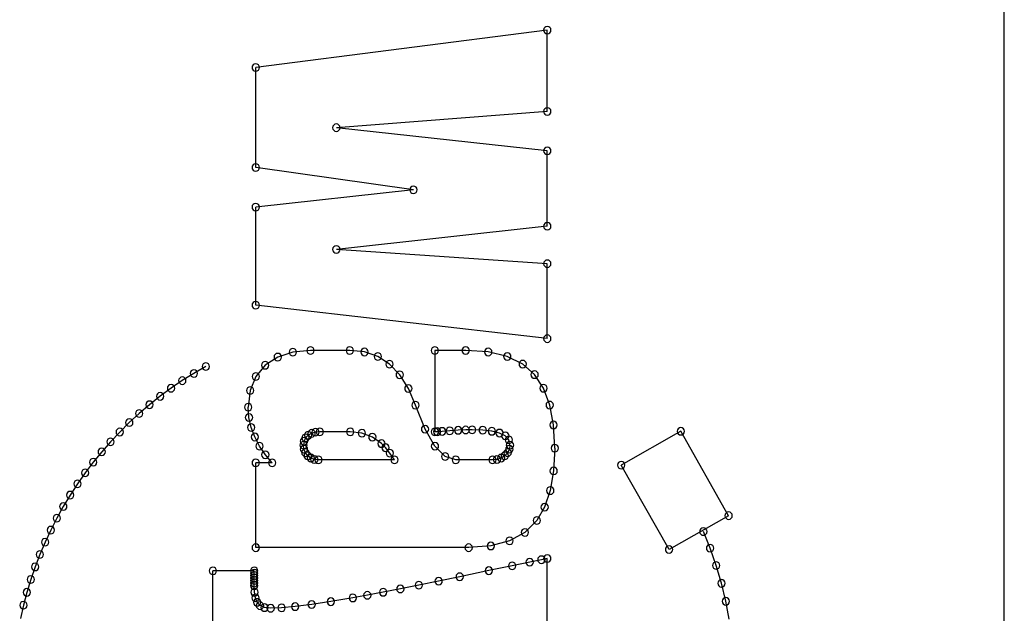
# Model space of a CAD drawing. Extents: x 783 to 800, y 1194 to 1201.4.
# Drawn here: x 792.3 to 792.7, y 1197.5 to 1197.7 of the extents above; entities that cross this region are included whole.
import ezdxf

# ---------------------------------------------------------------- set-up
doc = ezdxf.new("R2010")
doc.units = 0
doc.header["$MEASUREMENT"] = 0
doc.layers.get('0').update_dxf_attribs({"linetype": 'CONTINUOUS'})
doc.layers.add('DRAW', color=7, linetype='CONTINUOUS')

# ---------------------------------------------------------------- blocks, each defined once
blk = doc.blocks.new('PathLogo')
for p, q in [((-0.03294, -0.53824), (-0.13085, -0.55082)), ((-0.03294, -0.56555), (-0.03294, -0.53824)), ((-0.13085, -0.58439), (-0.13085, -0.55082)), ((-0.03294, -0.56555), (-0.10378, -0.57101)), ((-0.03294, -0.57879), (-0.10378, -0.57101)), ((-0.03294, -0.60411), (-0.03294, -0.57879)), ((-0.07789, -0.59186), (-0.13085, -0.58439)), ((-0.07789, -0.59186), (-0.13085, -0.59768)), ((-0.13085, -0.63059), (-0.13085, -0.59768)), ((-0.03294, -0.60411), (-0.10378, -0.61189)), ((-0.03294, -0.61669), (-0.10378, -0.61189)), ((-0.03294, -0.64185), (-0.03294, -0.61669)), ((-0.03294, -0.64185), (-0.13085, -0.63059)), ((-0.12346, -0.64803), (-0.12768, -0.65079)), ((-0.11839, -0.64637), (-0.12346, -0.64803)), ((-0.11247, -0.64582), (-0.11839, -0.64637)), ((-0.09927, -0.64582), (-0.11247, -0.64582)), ((-0.0943, -0.64633), (-0.09927, -0.64582)), ((-0.08984, -0.64786), (-0.0943, -0.64633)), ((-0.08591, -0.65041), (-0.08984, -0.64786)), ((-0.06034, -0.64582), (-0.0707, -0.64582)), ((-0.0707, -0.64582), (-0.0707, -0.67313)), ((-0.05276, -0.64633), (-0.06034, -0.64582)), ((-0.04637, -0.64785), (-0.05276, -0.64633)), ((-0.04119, -0.65038), (-0.04637, -0.64785)), ((-0.14761, -0.65123), (-0.15161, -0.65352)), ((-0.12768, -0.65079), (-0.13083, -0.65456)), ((-0.08249, -0.65399), (-0.08591, -0.65041)), ((-0.0372, -0.65393), (-0.04119, -0.65038)), ((-0.15161, -0.65352), (-0.15551, -0.65595)), ((-0.13083, -0.65456), (-0.13273, -0.65925)), ((-0.07959, -0.65858), (-0.08249, -0.65399)), ((-0.03424, -0.65851), (-0.0372, -0.65393)), ((-0.15551, -0.65595), (-0.15929, -0.65851)), ((-0.16297, -0.66121), (-0.16653, -0.66403)), ((-0.15929, -0.65851), (-0.16297, -0.66121)), ((-0.13273, -0.65925), (-0.13336, -0.66485)), ((-0.07722, -0.66419), (-0.07959, -0.65858)), ((-0.03213, -0.66415), (-0.03424, -0.65851)), ((-0.16653, -0.66403), (-0.16997, -0.66697)), ((-0.07399, -0.67223), (-0.07722, -0.66419)), ((-0.03086, -0.67084), (-0.03213, -0.66415)), ((-0.16997, -0.66697), (-0.17331, -0.67003)), ((-0.13311, -0.66832), (-0.13336, -0.66485)), ((-0.17331, -0.67003), (-0.17652, -0.6732)), ((-0.13239, -0.67166), (-0.13311, -0.66832)), ((-0.03043, -0.67859), (-0.03086, -0.67084)), ((-0.17652, -0.6732), (-0.17961, -0.67648)), ((-0.13118, -0.67487), (-0.13239, -0.67166)), ((-0.11322, -0.67429), (-0.1141, -0.67517)), ((-0.11208, -0.67365), (-0.11322, -0.67429)), ((-0.11077, -0.67326), (-0.11208, -0.67365)), ((-0.1093, -0.67313), (-0.11077, -0.67326)), ((-0.09911, -0.67313), (-0.1093, -0.67313)), ((-0.09519, -0.67357), (-0.09911, -0.67313)), ((-0.09168, -0.6749), (-0.09519, -0.67357)), ((-0.07066, -0.67797), (-0.07399, -0.67223)), ((-0.06992, -0.67309), (-0.0707, -0.67313)), ((-0.06825, -0.67298), (-0.06992, -0.67309)), ((-0.06569, -0.6728), (-0.06825, -0.67298)), ((-0.06285, -0.67262), (-0.06569, -0.6728)), ((-0.06034, -0.67251), (-0.06285, -0.67262)), ((-0.05817, -0.67247), (-0.06034, -0.67251)), ((-0.05462, -0.67259), (-0.05817, -0.67247)), ((-0.05156, -0.67295), (-0.05462, -0.67259)), ((-0.04898, -0.67354), (-0.05156, -0.67295)), ((-0.04703, -0.67447), (-0.04898, -0.67354)), ((-0.04586, -0.67582), (-0.04703, -0.67447)), ((0.01191, -0.67296), (-0.0081, -0.6843)), ((0.02796, -0.70129), (0.01191, -0.67296)), ((-0.17961, -0.67648), (-0.18257, -0.67987)), ((-0.12957, -0.67793), (-0.13118, -0.67487)), ((-0.11463, -0.67628), (-0.11481, -0.6776)), ((-0.11465, -0.67895), (-0.11481, -0.6776)), ((-0.1141, -0.67517), (-0.11463, -0.67628)), ((-0.08858, -0.6771), (-0.09168, -0.6749)), ((-0.08728, -0.67845), (-0.08858, -0.6771)), ((-0.04547, -0.6776), (-0.04586, -0.67582)), ((-0.04547, -0.6776), (-0.04567, -0.67895)), ((-0.18257, -0.67987), (-0.18541, -0.68335)), ((-0.12762, -0.68083), (-0.12957, -0.67793)), ((-0.12534, -0.68356), (-0.12762, -0.68083)), ((-0.11418, -0.68014), (-0.11465, -0.67895)), ((-0.11339, -0.68116), (-0.11418, -0.68014)), ((-0.08583, -0.68027), (-0.08728, -0.67845)), ((-0.08423, -0.68256), (-0.08583, -0.68027)), ((-0.06722, -0.68142), (-0.07066, -0.67797)), ((-0.04625, -0.68014), (-0.04723, -0.68116)), ((-0.04567, -0.67895), (-0.04625, -0.68014)), ((-0.03043, -0.67859), (-0.03081, -0.68626)), ((-0.18541, -0.68335), (-0.18812, -0.68693)), ((-0.12534, -0.68356), (-0.13085, -0.68356)), ((-0.13085, -0.71203), (-0.13085, -0.68356)), ((-0.11236, -0.68194), (-0.11339, -0.68116)), ((-0.11116, -0.68241), (-0.11236, -0.68194)), ((-0.1098, -0.68256), (-0.11116, -0.68241)), ((-0.08423, -0.68256), (-0.1098, -0.68256)), ((-0.06368, -0.68256), (-0.06722, -0.68142)), ((-0.05132, -0.68256), (-0.06368, -0.68256)), ((-0.04983, -0.68241), (-0.05132, -0.68256)), ((-0.04846, -0.68194), (-0.04983, -0.68241)), ((-0.04723, -0.68116), (-0.04846, -0.68194)), ((0.00795, -0.71263), (-0.0081, -0.6843)), ((-0.18812, -0.68693), (-0.1907, -0.69061)), ((-0.03081, -0.68626), (-0.03194, -0.69287)), ((-0.1907, -0.69061), (-0.19315, -0.69437)), ((-0.03194, -0.69287), (-0.03382, -0.69842)), ((-0.19315, -0.69437), (-0.19547, -0.69821)), ((-0.19547, -0.69821), (-0.19764, -0.70213)), ((-0.03382, -0.69842), (-0.03645, -0.70292)), ((-0.19764, -0.70213), (-0.19968, -0.70612)), ((-0.03645, -0.70292), (-0.04045, -0.70691)), ((0.02796, -0.70129), (0.00795, -0.71263)), ((-0.19968, -0.70612), (-0.20158, -0.71018)), ((-0.04045, -0.70691), (-0.0456, -0.70975)), ((0.02172, -0.71219), (0.01948, -0.70664)), ((-0.20158, -0.71018), (-0.20333, -0.71431)), ((-0.0456, -0.70975), (-0.05189, -0.71146)), ((-0.05934, -0.71203), (-0.13085, -0.71203)), ((-0.05189, -0.71146), (-0.05934, -0.71203)), ((0.02376, -0.71802), (0.02172, -0.71219)), ((-0.20333, -0.71431), (-0.20494, -0.7185)), ((-0.03885, -0.71689), (-0.04473, -0.71811)), ((-0.03492, -0.71607), (-0.03885, -0.71689)), ((-0.03294, -0.71567), (-0.03492, -0.71607)), ((-0.03294, -0.74414), (-0.03294, -0.71567)), ((-0.20494, -0.7185), (-0.2064, -0.72274)), ((-0.13135, -0.71981), (-0.14522, -0.71981)), ((-0.14522, -0.75059), (-0.14522, -0.71981)), ((-0.13135, -0.72059), (-0.13135, -0.71981)), ((-0.13135, -0.72139), (-0.13135, -0.72059)), ((-0.05256, -0.71975), (-0.06235, -0.72179)), ((-0.04473, -0.71811), (-0.05256, -0.71975)), ((0.02554, -0.724), (0.02376, -0.71802)), ((-0.2064, -0.72274), (-0.20771, -0.72703)), ((-0.13135, -0.7222), (-0.13135, -0.72139)), ((-0.13135, -0.72304), (-0.13135, -0.7222)), ((-0.13135, -0.7239), (-0.13135, -0.72304)), ((-0.13135, -0.72477), (-0.13135, -0.7239)), ((-0.06943, -0.72328), (-0.07607, -0.72464)), ((-0.06235, -0.72179), (-0.06943, -0.72328)), ((0.02703, -0.73005), (0.02554, -0.724)), ((-0.20771, -0.72703), (-0.20886, -0.73137)), ((-0.13124, -0.72701), (-0.13135, -0.72477)), ((-0.13091, -0.72889), (-0.13124, -0.72701)), ((-0.08804, -0.72701), (-0.09337, -0.72802)), ((-0.08227, -0.72589), (-0.08804, -0.72701)), ((-0.07607, -0.72464), (-0.08227, -0.72589)), ((-0.13035, -0.7304), (-0.13091, -0.72889)), ((-0.1294, -0.7315), (-0.13035, -0.7304)), ((-0.10563, -0.73016), (-0.11206, -0.73113)), ((-0.09827, -0.72891), (-0.10563, -0.73016)), ((-0.09337, -0.72802), (-0.09827, -0.72891)), ((0.02819, -0.73604), (0.02703, -0.73005)), ((-0.20886, -0.73137), (-0.20986, -0.73576)), ((-0.1279, -0.73216), (-0.1294, -0.7315)), ((-0.12584, -0.73238), (-0.1279, -0.73216)), ((-0.12217, -0.73225), (-0.12584, -0.73238)), ((-0.11758, -0.73183), (-0.12217, -0.73225)), ((-0.11206, -0.73113), (-0.11758, -0.73183))]:
    blk.add_line(p, q)
for centre, start, end in [((-0.03294, -0.53824), 90, 270), ((-0.03294, -0.53824), 90, 270), ((-0.03294, -0.53824), 270, 90), ((-0.03294, -0.53824), 270, 90), ((-0.13085, -0.55082), 90, 270), ((-0.13085, -0.55082), 90, 270), ((-0.13085, -0.55082), 270, 90), ((-0.13085, -0.55082), 270, 90), ((-0.03294, -0.56555), 90, 270), ((-0.03294, -0.56555), 90, 270), ((-0.03294, -0.56555), 270, 90), ((-0.03294, -0.56555), 270, 90), ((-0.10378, -0.57101), 90, 270), ((-0.10378, -0.57101), 90, 270), ((-0.10378, -0.57101), 270, 90), ((-0.10378, -0.57101), 270, 90), ((-0.03294, -0.57879), 90, 270), ((-0.03294, -0.57879), 90, 270), ((-0.03294, -0.57879), 270, 90), ((-0.03294, -0.57879), 270, 90), ((-0.13085, -0.58439), 90, 270), ((-0.13085, -0.58439), 90, 270), ((-0.13085, -0.58439), 270, 90), ((-0.13085, -0.58439), 270, 90), ((-0.07789, -0.59186), 90, 270), ((-0.07789, -0.59186), 90, 270), ((-0.07789, -0.59186), 270, 90), ((-0.07789, -0.59186), 270, 90), ((-0.13085, -0.59768), 90, 270), ((-0.13085, -0.59768), 90, 270), ((-0.13085, -0.59768), 270, 90), ((-0.13085, -0.59768), 270, 90), ((-0.03294, -0.60411), 90, 270), ((-0.03294, -0.60411), 90, 270), ((-0.03294, -0.60411), 270, 90), ((-0.03294, -0.60411), 270, 90), ((-0.10378, -0.61189), 90, 270), ((-0.10378, -0.61189), 90, 270), ((-0.10378, -0.61189), 270, 90), ((-0.10378, -0.61189), 270, 90), ((-0.03294, -0.61669), 90, 270), ((-0.03294, -0.61669), 90, 270), ((-0.03294, -0.61669), 270, 90), ((-0.03294, -0.61669), 270, 90), ((-0.13085, -0.63059), 90, 270), ((-0.13085, -0.63059), 90, 270), ((-0.13085, -0.63059), 270, 90), ((-0.13085, -0.63059), 270, 90), ((-0.03294, -0.64185), 90, 270), ((-0.03294, -0.64185), 90, 270), ((-0.03294, -0.64185), 270, 90), ((-0.03294, -0.64185), 270, 90), ((-0.11247, -0.64582), 90, 270), ((-0.11247, -0.64582), 90, 270), ((-0.11247, -0.64582), 270, 90), ((-0.11247, -0.64582), 270, 90), ((-0.09927, -0.64582), 90, 270), ((-0.09927, -0.64582), 90, 270), ((-0.09927, -0.64582), 270, 90), ((-0.09927, -0.64582), 270, 90), ((-0.0707, -0.64582), 90, 270), ((-0.0707, -0.64582), 90, 270), ((-0.0707, -0.64582), 270, 90), ((-0.0707, -0.64582), 270, 90), ((-0.06034, -0.64582), 90, 270), ((-0.06034, -0.64582), 90, 270), ((-0.06034, -0.64582), 270, 90), ((-0.06034, -0.64582), 270, 90), ((-0.12346, -0.64803), 90, 270), ((-0.12346, -0.64803), 90, 270), ((-0.12346, -0.64803), 270, 90), ((-0.12346, -0.64803), 270, 90), ((-0.11839, -0.64637), 90, 270), ((-0.11839, -0.64637), 90, 270), ((-0.11839, -0.64637), 270, 90), ((-0.11839, -0.64637), 270, 90), ((-0.0943, -0.64633), 90, 270), ((-0.0943, -0.64633), 90, 270), ((-0.0943, -0.64633), 270, 90), ((-0.0943, -0.64633), 270, 90), ((-0.08984, -0.64786), 90, 270), ((-0.08984, -0.64786), 90, 270), ((-0.08984, -0.64786), 270, 90), ((-0.08984, -0.64786), 270, 90), ((-0.05276, -0.64633), 90, 270), ((-0.05276, -0.64633), 90, 270), ((-0.05276, -0.64633), 270, 90), ((-0.05276, -0.64633), 270, 90), ((-0.04637, -0.64785), 90, 270), ((-0.04637, -0.64785), 90, 270), ((-0.04637, -0.64785), 270, 90), ((-0.04637, -0.64785), 270, 90), ((-0.14761, -0.65123), 90, 270), ((-0.14761, -0.65123), 270, 90), ((-0.12768, -0.65079), 90, 270), ((-0.12768, -0.65079), 90, 270), ((-0.12768, -0.65079), 270, 90), ((-0.12768, -0.65079), 270, 90), ((-0.08591, -0.65041), 90, 270), ((-0.08591, -0.65041), 90, 270), ((-0.08591, -0.65041), 270, 90), ((-0.08591, -0.65041), 270, 90), ((-0.04119, -0.65038), 90, 270), ((-0.04119, -0.65038), 90, 270), ((-0.04119, -0.65038), 270, 90), ((-0.04119, -0.65038), 270, 90), ((-0.15161, -0.65352), 90, 270), ((-0.15161, -0.65352), 90, 270), ((-0.15161, -0.65352), 270, 90), ((-0.15161, -0.65352), 270, 90), ((-0.13083, -0.65456), 90, 270), ((-0.13083, -0.65456), 90, 270), ((-0.13083, -0.65456), 270, 90), ((-0.13083, -0.65456), 270, 90), ((-0.08249, -0.65399), 90, 270), ((-0.08249, -0.65399), 90, 270), ((-0.08249, -0.65399), 270, 90), ((-0.08249, -0.65399), 270, 90), ((-0.0372, -0.65393), 90, 270), ((-0.0372, -0.65393), 90, 270), ((-0.0372, -0.65393), 270, 90), ((-0.0372, -0.65393), 270, 90), ((-0.15929, -0.65851), 90, 270), ((-0.15929, -0.65851), 90, 270), ((-0.15929, -0.65851), 270, 90), ((-0.15929, -0.65851), 270, 90), ((-0.15551, -0.65595), 90, 270), ((-0.15551, -0.65595), 90, 270), ((-0.15551, -0.65595), 270, 90), ((-0.15551, -0.65595), 270, 90), ((-0.07959, -0.65858), 90, 270), ((-0.07959, -0.65858), 90, 270), ((-0.07959, -0.65858), 270, 90), ((-0.07959, -0.65858), 270, 90), ((-0.03424, -0.65851), 90, 270), ((-0.03424, -0.65851), 90, 270), ((-0.03424, -0.65851), 270, 90), ((-0.03424, -0.65851), 270, 90), ((-0.16297, -0.66121), 90, 270), ((-0.16297, -0.66121), 90, 270), ((-0.16297, -0.66121), 270, 90), ((-0.16297, -0.66121), 270, 90), ((-0.13273, -0.65925), 90, 270), ((-0.13273, -0.65925), 90, 270), ((-0.13273, -0.65925), 270, 90), ((-0.13273, -0.65925), 270, 90), ((-0.16653, -0.66403), 90, 270), ((-0.16653, -0.66403), 90, 270), ((-0.16653, -0.66403), 270, 90), ((-0.16653, -0.66403), 270, 90), ((-0.13336, -0.66485), 90, 270), ((-0.13336, -0.66485), 90, 270), ((-0.13336, -0.66485), 270, 90), ((-0.13336, -0.66485), 270, 90), ((-0.07722, -0.66419), 90, 270), ((-0.07722, -0.66419), 90, 270), ((-0.07722, -0.66419), 270, 90), ((-0.07722, -0.66419), 270, 90), ((-0.03213, -0.66415), 90, 270), ((-0.03213, -0.66415), 90, 270), ((-0.03213, -0.66415), 270, 90), ((-0.03213, -0.66415), 270, 90), ((-0.16997, -0.66697), 90, 270), ((-0.16997, -0.66697), 90, 270), ((-0.16997, -0.66697), 270, 90), ((-0.16997, -0.66697), 270, 90), ((-0.13311, -0.66832), 90, 270), ((-0.13311, -0.66832), 90, 270), ((-0.13311, -0.66832), 270, 90), ((-0.13311, -0.66832), 270, 90), ((-0.17331, -0.67003), 90, 270), ((-0.17331, -0.67003), 90, 270), ((-0.17331, -0.67003), 270, 90), ((-0.17331, -0.67003), 270, 90), ((-0.13239, -0.67166), 90, 270), ((-0.13239, -0.67166), 90, 270), ((-0.13239, -0.67166), 270, 90), ((-0.13239, -0.67166), 270, 90), ((-0.07399, -0.67223), 90, 270), ((-0.07399, -0.67223), 90, 270), ((-0.07399, -0.67223), 270, 90), ((-0.07399, -0.67223), 270, 90), ((-0.03086, -0.67084), 90, 270), ((-0.03086, -0.67084), 90, 270), ((-0.03086, -0.67084), 270, 90), ((-0.03086, -0.67084), 270, 90), ((-0.17652, -0.6732), 90, 270), ((-0.17652, -0.6732), 90, 270), ((-0.17652, -0.6732), 270, 90), ((-0.17652, -0.6732), 270, 90), ((-0.13118, -0.67487), 90, 270), ((-0.13118, -0.67487), 90, 270), ((-0.13118, -0.67487), 270, 90), ((-0.13118, -0.67487), 270, 90), ((-0.1141, -0.67517), 90, 270), ((-0.1141, -0.67517), 90, 270), ((-0.11322, -0.67429), 90, 270), ((-0.11322, -0.67429), 90, 270), ((-0.1141, -0.67517), 270, 90), ((-0.1141, -0.67517), 270, 90), ((-0.11208, -0.67365), 90, 270), ((-0.11208, -0.67365), 90, 270), ((-0.11322, -0.67429), 270, 90), ((-0.11322, -0.67429), 270, 90), ((-0.11208, -0.67365), 270, 90), ((-0.11208, -0.67365), 270, 90), ((-0.11077, -0.67326), 90, 270), ((-0.11077, -0.67326), 90, 270), ((-0.11077, -0.67326), 270, 90), ((-0.11077, -0.67326), 270, 90), ((-0.1093, -0.67313), 90, 270), ((-0.1093, -0.67313), 90, 270), ((-0.1093, -0.67313), 270, 90), ((-0.1093, -0.67313), 270, 90), ((-0.09911, -0.67313), 90, 270), ((-0.09911, -0.67313), 90, 270), ((-0.09911, -0.67313), 270, 90), ((-0.09911, -0.67313), 270, 90), ((-0.09519, -0.67357), 90, 270), ((-0.09519, -0.67357), 90, 270), ((-0.09519, -0.67357), 270, 90), ((-0.09519, -0.67357), 270, 90), ((-0.09168, -0.6749), 90, 270), ((-0.09168, -0.6749), 90, 270), ((-0.09168, -0.6749), 270, 90), ((-0.09168, -0.6749), 270, 90), ((-0.0707, -0.67313), 90, 270), ((-0.0707, -0.67313), 90, 270), ((-0.06992, -0.67309), 90, 270), ((-0.06992, -0.67309), 90, 270), ((-0.0707, -0.67313), 270, 90), ((-0.0707, -0.67313), 270, 90), ((-0.06992, -0.67309), 270, 90), ((-0.06992, -0.67309), 270, 90), ((-0.06825, -0.67298), 90, 270), ((-0.06825, -0.67298), 90, 270), ((-0.06825, -0.67298), 270, 90), ((-0.06825, -0.67298), 270, 90), ((-0.06569, -0.6728), 90, 270), ((-0.06569, -0.6728), 90, 270), ((-0.06569, -0.6728), 270, 90), ((-0.06569, -0.6728), 270, 90), ((-0.06285, -0.67262), 90, 270), ((-0.06285, -0.67262), 90, 270), ((-0.06285, -0.67262), 270, 90), ((-0.06285, -0.67262), 270, 90), ((-0.06034, -0.67251), 90, 270), ((-0.06034, -0.67251), 90, 270), ((-0.06034, -0.67251), 270, 90), ((-0.06034, -0.67251), 270, 90), ((-0.05817, -0.67247), 90, 270), ((-0.05817, -0.67247), 90, 270), ((-0.05817, -0.67247), 270, 90), ((-0.05817, -0.67247), 270, 90), ((-0.05462, -0.67259), 90, 270), ((-0.05462, -0.67259), 90, 270), ((-0.05462, -0.67259), 270, 90), ((-0.05462, -0.67259), 270, 90), ((-0.05156, -0.67295), 90, 270), ((-0.05156, -0.67295), 90, 270), ((-0.05156, -0.67295), 270, 90), ((-0.05156, -0.67295), 270, 90), ((-0.04898, -0.67354), 90, 270), ((-0.04898, -0.67354), 90, 270), ((-0.04898, -0.67354), 270, 90), ((-0.04898, -0.67354), 270, 90), ((-0.04703, -0.67447), 90, 270), ((-0.04703, -0.67447), 90, 270), ((-0.04703, -0.67447), 270, 90), ((-0.04703, -0.67447), 270, 90), ((0.01191, -0.67296), 90, 270), ((0.01191, -0.67296), 90, 270), ((0.01191, -0.67296), 270, 90), ((0.01191, -0.67296), 270, 90), ((-0.17961, -0.67648), 90, 270), ((-0.17961, -0.67648), 90, 270), ((-0.17961, -0.67648), 270, 90), ((-0.17961, -0.67648), 270, 90), ((-0.12957, -0.67793), 90, 270), ((-0.12957, -0.67793), 90, 270), ((-0.12957, -0.67793), 270, 90), ((-0.12957, -0.67793), 270, 90), ((-0.11481, -0.6776), 90, 270), ((-0.11481, -0.6776), 90, 270), ((-0.11465, -0.67895), 90, 270), ((-0.11465, -0.67895), 90, 270), ((-0.11463, -0.67628), 90, 270), ((-0.11463, -0.67628), 90, 270), ((-0.11481, -0.6776), 270, 90), ((-0.11481, -0.6776), 270, 90), ((-0.11465, -0.67895), 270, 90), ((-0.11465, -0.67895), 270, 90), ((-0.11463, -0.67628), 270, 90), ((-0.11463, -0.67628), 270, 90), ((-0.08858, -0.6771), 90, 270), ((-0.08858, -0.6771), 90, 270), ((-0.08858, -0.6771), 270, 90), ((-0.08858, -0.6771), 270, 90), ((-0.08728, -0.67845), 90, 270), ((-0.08728, -0.67845), 90, 270), ((-0.08728, -0.67845), 270, 90), ((-0.08728, -0.67845), 270, 90), ((-0.07066, -0.67797), 90, 270), ((-0.07066, -0.67797), 90, 270), ((-0.07066, -0.67797), 270, 90), ((-0.07066, -0.67797), 270, 90), ((-0.04586, -0.67582), 90, 270), ((-0.04586, -0.67582), 90, 270), ((-0.04567, -0.67895), 90, 270), ((-0.04567, -0.67895), 90, 270), ((-0.04547, -0.6776), 90, 270), ((-0.04547, -0.6776), 90, 270), ((-0.04586, -0.67582), 270, 90), ((-0.04586, -0.67582), 270, 90), ((-0.04567, -0.67895), 270, 90), ((-0.04567, -0.67895), 270, 90), ((-0.04547, -0.6776), 270, 90), ((-0.04547, -0.6776), 270, 90), ((-0.03043, -0.67859), 90, 270), ((-0.03043, -0.67859), 90, 270), ((-0.03043, -0.67859), 270, 90), ((-0.03043, -0.67859), 270, 90), ((-0.18257, -0.67987), 90, 270), ((-0.18257, -0.67987), 90, 270), ((-0.18257, -0.67987), 270, 90), ((-0.18257, -0.67987), 270, 90), ((-0.12762, -0.68083), 90, 270), ((-0.12762, -0.68083), 90, 270), ((-0.12762, -0.68083), 270, 90), ((-0.12762, -0.68083), 270, 90), ((-0.11418, -0.68014), 90, 270), ((-0.11418, -0.68014), 90, 270), ((-0.11339, -0.68116), 90, 270), ((-0.11339, -0.68116), 90, 270), ((-0.11418, -0.68014), 270, 90), ((-0.11418, -0.68014), 270, 90), ((-0.11236, -0.68194), 90, 270), ((-0.11236, -0.68194), 90, 270), ((-0.11339, -0.68116), 270, 90), ((-0.11339, -0.68116), 270, 90), ((-0.11236, -0.68194), 270, 90), ((-0.11236, -0.68194), 270, 90), ((-0.08583, -0.68027), 90, 270), ((-0.08583, -0.68027), 90, 270), ((-0.08583, -0.68027), 270, 90), ((-0.08583, -0.68027), 270, 90), ((-0.06722, -0.68142), 90, 270), ((-0.06722, -0.68142), 90, 270), ((-0.06722, -0.68142), 270, 90), ((-0.06722, -0.68142), 270, 90), ((-0.04846, -0.68194), 90, 270), ((-0.04846, -0.68194), 90, 270), ((-0.04723, -0.68116), 90, 270), ((-0.04723, -0.68116), 90, 270), ((-0.04846, -0.68194), 270, 90), ((-0.04846, -0.68194), 270, 90), ((-0.04625, -0.68014), 90, 270), ((-0.04625, -0.68014), 90, 270), ((-0.04723, -0.68116), 270, 90), ((-0.04723, -0.68116), 270, 90), ((-0.04625, -0.68014), 270, 90), ((-0.04625, -0.68014), 270, 90), ((-0.18541, -0.68335), 90, 270), ((-0.18541, -0.68335), 90, 270), ((-0.18541, -0.68335), 270, 90), ((-0.18541, -0.68335), 270, 90), ((-0.13085, -0.68356), 90, 270), ((-0.13085, -0.68356), 90, 270), ((-0.13085, -0.68356), 270, 90), ((-0.13085, -0.68356), 270, 90), ((-0.12534, -0.68356), 90, 270), ((-0.12534, -0.68356), 90, 270), ((-0.12534, -0.68356), 270, 90), ((-0.12534, -0.68356), 270, 90), ((-0.11116, -0.68241), 90, 270), ((-0.11116, -0.68241), 90, 270), ((-0.11116, -0.68241), 270, 90), ((-0.11116, -0.68241), 270, 90), ((-0.1098, -0.68256), 90, 270), ((-0.1098, -0.68256), 90, 270), ((-0.1098, -0.68256), 270, 90), ((-0.1098, -0.68256), 270, 90), ((-0.08423, -0.68256), 90, 270), ((-0.08423, -0.68256), 90, 270), ((-0.08423, -0.68256), 270, 90), ((-0.08423, -0.68256), 270, 90), ((-0.06368, -0.68256), 90, 270), ((-0.06368, -0.68256), 90, 270), ((-0.06368, -0.68256), 270, 90), ((-0.06368, -0.68256), 270, 90), ((-0.05132, -0.68256), 90, 270), ((-0.05132, -0.68256), 90, 270), ((-0.05132, -0.68256), 270, 90), ((-0.05132, -0.68256), 270, 90), ((-0.04983, -0.68241), 90, 270), ((-0.04983, -0.68241), 90, 270), ((-0.04983, -0.68241), 270, 90), ((-0.04983, -0.68241), 270, 90), ((-0.0081, -0.6843), 90, 270), ((-0.0081, -0.6843), 90, 270), ((-0.0081, -0.6843), 270, 90), ((-0.0081, -0.6843), 270, 90), ((-0.18812, -0.68693), 90, 270), ((-0.18812, -0.68693), 90, 270), ((-0.18812, -0.68693), 270, 90), ((-0.18812, -0.68693), 270, 90), ((-0.03081, -0.68626), 90, 270), ((-0.03081, -0.68626), 90, 270), ((-0.03081, -0.68626), 270, 90), ((-0.03081, -0.68626), 270, 90), ((-0.1907, -0.69061), 90, 270), ((-0.1907, -0.69061), 90, 270), ((-0.1907, -0.69061), 270, 90), ((-0.1907, -0.69061), 270, 90), ((-0.19315, -0.69437), 90, 270), ((-0.19315, -0.69437), 90, 270), ((-0.19315, -0.69437), 270, 90), ((-0.19315, -0.69437), 270, 90), ((-0.03194, -0.69287), 90, 270), ((-0.03194, -0.69287), 90, 270), ((-0.03194, -0.69287), 270, 90), ((-0.03194, -0.69287), 270, 90), ((-0.19547, -0.69821), 90, 270), ((-0.19547, -0.69821), 90, 270), ((-0.19547, -0.69821), 270, 90), ((-0.19547, -0.69821), 270, 90), ((-0.03382, -0.69842), 90, 270), ((-0.03382, -0.69842), 90, 270), ((-0.03382, -0.69842), 270, 90), ((-0.03382, -0.69842), 270, 90), ((-0.19764, -0.70213), 90, 270), ((-0.19764, -0.70213), 90, 270), ((-0.19764, -0.70213), 270, 90), ((-0.19764, -0.70213), 270, 90), ((0.02796, -0.70129), 90, 270), ((0.02796, -0.70129), 90, 270), ((0.02796, -0.70129), 270, 90), ((0.02796, -0.70129), 270, 90), ((-0.03645, -0.70292), 90, 270), ((-0.03645, -0.70292), 90, 270), ((-0.03645, -0.70292), 270, 90), ((-0.03645, -0.70292), 270, 90), ((-0.19968, -0.70612), 90, 270), ((-0.19968, -0.70612), 90, 270), ((-0.19968, -0.70612), 270, 90), ((-0.19968, -0.70612), 270, 90), ((-0.04045, -0.70691), 90, 270), ((-0.04045, -0.70691), 90, 270), ((-0.04045, -0.70691), 270, 90), ((-0.04045, -0.70691), 270, 90), ((0.01948, -0.70664), 90, 270), ((0.01948, -0.70664), 270, 90), ((-0.20158, -0.71018), 90, 270), ((-0.20158, -0.71018), 90, 270), ((-0.20158, -0.71018), 270, 90), ((-0.20158, -0.71018), 270, 90), ((-0.13085, -0.71203), 90, 270), ((-0.13085, -0.71203), 90, 270), ((-0.13085, -0.71203), 270, 90), ((-0.13085, -0.71203), 270, 90), ((-0.05934, -0.71203), 90, 270), ((-0.05934, -0.71203), 90, 270), ((-0.05934, -0.71203), 270, 90), ((-0.05934, -0.71203), 270, 90), ((-0.05189, -0.71146), 90, 270), ((-0.05189, -0.71146), 90, 270), ((-0.05189, -0.71146), 270, 90), ((-0.05189, -0.71146), 270, 90), ((-0.0456, -0.70975), 90, 270), ((-0.0456, -0.70975), 90, 270), ((-0.0456, -0.70975), 270, 90), ((-0.0456, -0.70975), 270, 90), ((-0.20333, -0.71431), 90, 270), ((-0.20333, -0.71431), 90, 270), ((-0.20333, -0.71431), 270, 90), ((-0.20333, -0.71431), 270, 90), ((0.00795, -0.71263), 90, 270), ((0.00795, -0.71263), 90, 270), ((0.00795, -0.71263), 270, 90), ((0.00795, -0.71263), 270, 90), ((0.02172, -0.71219), 90, 270), ((0.02172, -0.71219), 90, 270), ((0.02172, -0.71219), 270, 90), ((0.02172, -0.71219), 270, 90), ((-0.20494, -0.7185), 90, 270), ((-0.20494, -0.7185), 90, 270), ((-0.20494, -0.7185), 270, 90), ((-0.20494, -0.7185), 270, 90), ((-0.04473, -0.71811), 90, 270), ((-0.04473, -0.71811), 90, 270), ((-0.04473, -0.71811), 270, 90), ((-0.04473, -0.71811), 270, 90), ((-0.03885, -0.71689), 90, 270), ((-0.03885, -0.71689), 90, 270), ((-0.03885, -0.71689), 270, 90), ((-0.03885, -0.71689), 270, 90), ((-0.03492, -0.71607), 90, 270), ((-0.03492, -0.71607), 90, 270), ((-0.03492, -0.71607), 270, 90), ((-0.03492, -0.71607), 270, 90), ((-0.03294, -0.71567), 90, 270), ((-0.03294, -0.71567), 90, 270), ((-0.03294, -0.71567), 270, 90), ((-0.03294, -0.71567), 270, 90), ((0.02376, -0.71802), 90, 270), ((0.02376, -0.71802), 90, 270), ((0.02376, -0.71802), 270, 90), ((0.02376, -0.71802), 270, 90), ((-0.14522, -0.71981), 90, 270), ((-0.14522, -0.71981), 90, 270), ((-0.14522, -0.71981), 270, 90), ((-0.14522, -0.71981), 270, 90), ((-0.13135, -0.71981), 90, 270), ((-0.13135, -0.71981), 90, 270), ((-0.13135, -0.72059), 90, 270), ((-0.13135, -0.72059), 90, 270), ((-0.13135, -0.72139), 90, 270), ((-0.13135, -0.72139), 90, 270), ((-0.13135, -0.71981), 270, 90), ((-0.13135, -0.71981), 270, 90), ((-0.13135, -0.72059), 270, 90), ((-0.13135, -0.72059), 270, 90), ((-0.13135, -0.72139), 270, 90), ((-0.13135, -0.72139), 270, 90), ((-0.06235, -0.72179), 90, 270), ((-0.06235, -0.72179), 90, 270), ((-0.06235, -0.72179), 270, 90), ((-0.06235, -0.72179), 270, 90), ((-0.05256, -0.71975), 90, 270), ((-0.05256, -0.71975), 90, 270), ((-0.05256, -0.71975), 270, 90), ((-0.05256, -0.71975), 270, 90), ((-0.2064, -0.72274), 90, 270), ((-0.2064, -0.72274), 90, 270), ((-0.2064, -0.72274), 270, 90), ((-0.2064, -0.72274), 270, 90), ((-0.13135, -0.7222), 90, 270), ((-0.13135, -0.7222), 90, 270), ((-0.13135, -0.72304), 90, 270), ((-0.13135, -0.72304), 90, 270), ((-0.13135, -0.7239), 90, 270), ((-0.13135, -0.7239), 90, 270), ((-0.13135, -0.72477), 90, 270), ((-0.13135, -0.72477), 90, 270), ((-0.13135, -0.7222), 270, 90), ((-0.13135, -0.7222), 270, 90), ((-0.13135, -0.72304), 270, 90), ((-0.13135, -0.72304), 270, 90), ((-0.13135, -0.7239), 270, 90), ((-0.13135, -0.7239), 270, 90), ((-0.13135, -0.72477), 270, 90), ((-0.13135, -0.72477), 270, 90), ((-0.07607, -0.72464), 90, 270), ((-0.07607, -0.72464), 90, 270), ((-0.07607, -0.72464), 270, 90), ((-0.07607, -0.72464), 270, 90), ((-0.06943, -0.72328), 90, 270), ((-0.06943, -0.72328), 90, 270), ((-0.06943, -0.72328), 270, 90), ((-0.06943, -0.72328), 270, 90), ((0.02554, -0.724), 90, 270), ((0.02554, -0.724), 90, 270), ((0.02554, -0.724), 270, 90), ((0.02554, -0.724), 270, 90), ((-0.20771, -0.72703), 90, 270), ((-0.20771, -0.72703), 90, 270), ((-0.20771, -0.72703), 270, 90), ((-0.20771, -0.72703), 270, 90), ((-0.13124, -0.72701), 90, 270), ((-0.13124, -0.72701), 90, 270), ((-0.13124, -0.72701), 270, 90), ((-0.13124, -0.72701), 270, 90), ((-0.09337, -0.72802), 90, 270), ((-0.09337, -0.72802), 90, 270), ((-0.09337, -0.72802), 270, 90), ((-0.09337, -0.72802), 270, 90), ((-0.08804, -0.72701), 90, 270), ((-0.08804, -0.72701), 90, 270), ((-0.08804, -0.72701), 270, 90), ((-0.08804, -0.72701), 270, 90), ((-0.08227, -0.72589), 90, 270), ((-0.08227, -0.72589), 90, 270), ((-0.08227, -0.72589), 270, 90), ((-0.08227, -0.72589), 270, 90), ((-0.20886, -0.73137), 90, 270), ((-0.20886, -0.73137), 90, 270), ((-0.20886, -0.73137), 270, 90), ((-0.20886, -0.73137), 270, 90), ((-0.13091, -0.72889), 90, 270), ((-0.13091, -0.72889), 90, 270), ((-0.13035, -0.7304), 90, 270), ((-0.13035, -0.7304), 90, 270), ((-0.13091, -0.72889), 270, 90), ((-0.13091, -0.72889), 270, 90), ((-0.1294, -0.7315), 90, 270), ((-0.1294, -0.7315), 90, 270), ((-0.13035, -0.7304), 270, 90), ((-0.13035, -0.7304), 270, 90), ((-0.1294, -0.7315), 270, 90), ((-0.1294, -0.7315), 270, 90), ((-0.11758, -0.73183), 90, 270), ((-0.11758, -0.73183), 90, 270), ((-0.11758, -0.73183), 270, 90), ((-0.11758, -0.73183), 270, 90), ((-0.11206, -0.73113), 90, 270), ((-0.11206, -0.73113), 90, 270), ((-0.11206, -0.73113), 270, 90), ((-0.11206, -0.73113), 270, 90), ((-0.10563, -0.73016), 90, 270), ((-0.10563, -0.73016), 90, 270), ((-0.10563, -0.73016), 270, 90), ((-0.10563, -0.73016), 270, 90), ((-0.09827, -0.72891), 90, 270), ((-0.09827, -0.72891), 90, 270), ((-0.09827, -0.72891), 270, 90), ((-0.09827, -0.72891), 270, 90), ((0.02703, -0.73005), 90, 270), ((0.02703, -0.73005), 90, 270), ((0.02703, -0.73005), 270, 90), ((0.02703, -0.73005), 270, 90), ((-0.1279, -0.73216), 90, 270), ((-0.1279, -0.73216), 90, 270), ((-0.1279, -0.73216), 270, 90), ((-0.1279, -0.73216), 270, 90), ((-0.12584, -0.73238), 90, 270), ((-0.12584, -0.73238), 90, 270), ((-0.12584, -0.73238), 270, 90), ((-0.12584, -0.73238), 270, 90), ((-0.12217, -0.73225), 90, 270), ((-0.12217, -0.73225), 90, 270), ((-0.12217, -0.73225), 270, 90), ((-0.12217, -0.73225), 270, 90)]:
    blk.add_arc(centre, 0.00124, start, end)

msp = doc.modelspace()

# ---------------------------------------------------------------- linework, layer by layer
at = {"layer": 'DRAW'}
msp.add_line((792.67159, 1195.79687), (792.67159, 1199.13684), dxfattribs=at)

# ---------------------------------------------------------------- block references
at = {"layer": 'DRAW', "linetype": 'Continuous'}
msp.add_blockref('PathLogo', (792.55106, 1198.25847), dxfattribs=at)

doc.saveas('drawing.dxf')
